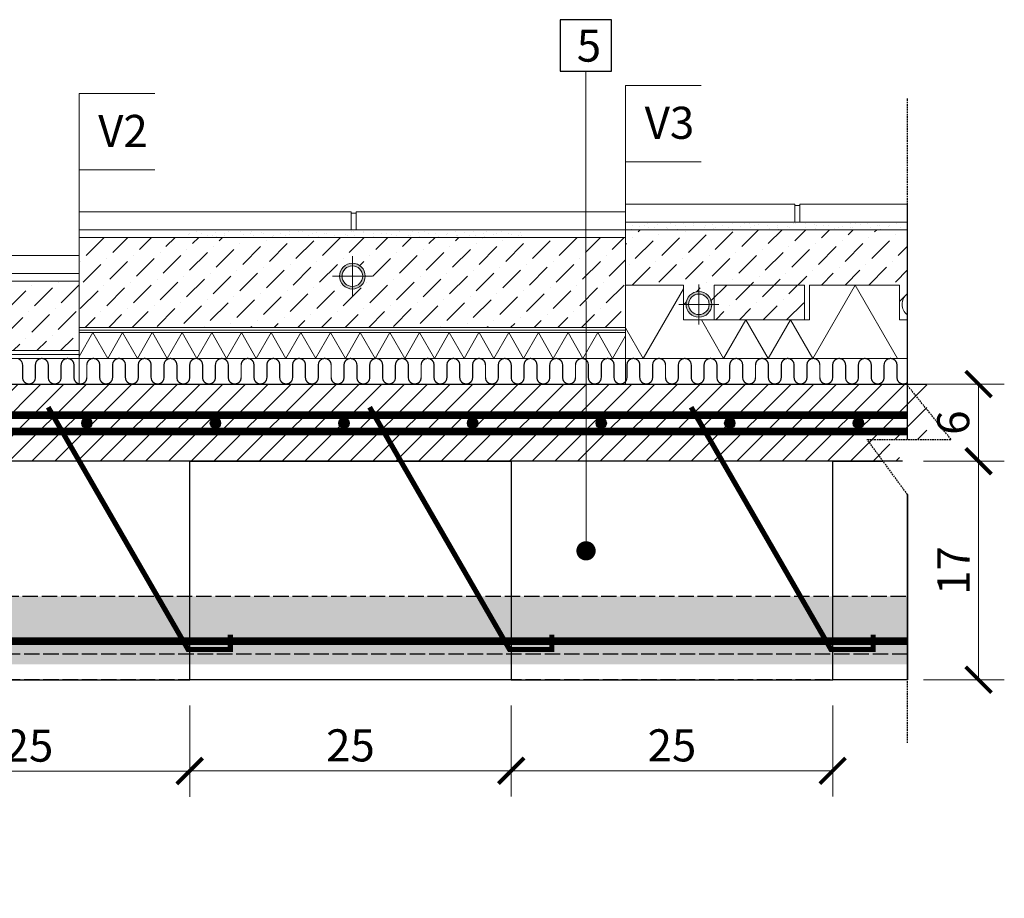
# Model space of a CAD drawing. Units: inches. Extents: x -37 to 26236, y -21899 to 2451.
# Drawn here: x 19656 to 20422, y -19969 to -19286 of the extents above; entities that cross this region are included whole.
import ezdxf
from ezdxf import colors
from ezdxf.entities.mleader import LeaderData, LeaderLine
from ezdxf.math import Vec2, Vec3

# ---------------------------------------------------------------- set-up
doc = ezdxf.new("R2010")
doc.units = ezdxf.units.IN
doc.header["$MEASUREMENT"] = 0
doc.linetypes.add('ACAD_ISO02W100', pattern=[15, 12, -3])
doc.linetypes.add('HIDDEN', pattern=[0.375, 0.25, -0.125])
for name, color, linetype in [('...kitöltés', 7, 'Continuous'), ('ARMATURI', 1, 'Continuous'), ('BETON', 8, 'Continuous'), ('CARAMIZI', 35, 'Continuous'), ('GRINZI PTH', 35, 'Continuous'), ('GRINZI PTH ARMATURA', 1, 'Continuous'), ('MORTAR', 8, 'Continuous')]:
    doc.layers.add(name, color=color, linetype=linetype)
for name, color, linetype, lineweight in [('COTE', 1, 'Continuous', 13), ('R_cote', 94, 'Continuous', 9), ('R_hasura', 253, 'Continuous', 9), ('R_multileader', 30, 'Continuous', 13), ('R_text', 7, 'Continuous', 15)]:
    doc.layers.add(name, color=color, linetype=linetype, lineweight=lineweight)
doc.styles.add('1_10', font='arial.ttf', dxfattribs={"height": 25})
doc.styles.add('ELKÉSZÜLT_STÍLUS_2', font='arial.ttf')
doc.styles.get("Standard").update_dxf_attribs({"font": 'arial.ttf'})
doc.dimstyles.new('1_10', dxfattribs={"dimtxt": 25, "dimasz": 20, "dimexe": 20, "dimexo": 20, "dimgap": 7, "dimtad": 1, "dimdec": 1, "dimlfac": 0.1, "dimzin": 12, "dimdsep": 46, "dimtxsty": 'Standard', "dimblk": 'ARCHTICK', "dimcen": 0.09, "dimclrd": 256, "dimclre": 256, "dimclrt": 7, "dimadec": 0, "dimazin": 3, "dimtfac": 1, "dimtdec": 1, "dimtofl": 0, "dimtmove": 0, "dimatfit": 0, "dimfxl": 1, "dimtolj": 1, "dimtzin": 0, "dimlwd": -1, "dimlwe": -1, "dimarcsym": 0})

# ---------------------------------------------------------------- blocks, each defined once
blk = doc.blocks.new('PTH60S1')
at = {"layer": 'CARAMIZI'}
blk.add_line((0, 0), (250, 0), dxfattribs=at)
blk.add_lwpolyline([(250, 0), (250, 170), (0, 170), (0, 0)], close=True, dxfattribs=at)
blk = doc.blocks.new('_ArchTick')
at = {"color": 0, "linetype": 'ByBlock', "const_width": 0.15}
blk.add_lwpolyline([(-0.5, -0.5), (0.5, 0.5)], dxfattribs=at)
blk = doc.blocks.new('*D10')
at = {"layer": 'COTE', "transparency": 16777216}
for p, q in [((19788.5, -19819.19), (19788.5, -19890)), ((20038.5, -19819.19), (20038.5, -19890)), ((19788.5, -19870), (20038.5, -19870))]:
    blk.add_line(p, q, dxfattribs=at)
at = {"layer": 'Defpoints', "color": 0, "transparency": 16777216}
for p in [(19788.5, -19799.19), (20038.5, -19799.19), (20038.5, -19870)]:
    blk.add_point(p, dxfattribs=at)
at = {"layer": 'COTE', "transparency": 16777216, "xscale": 20, "yscale": 20, "zscale": 20, "rotation": 180}
blk.add_blockref('_ArchTick', (19788.5, -19870), dxfattribs=at)
at = {"layer": 'COTE', "transparency": 16777216, "xscale": 20, "yscale": 20, "zscale": 20}
blk.add_blockref('_ArchTick', (20038.5, -19870), dxfattribs=at)
at = {"layer": 'COTE', "color": 7, "transparency": 16777216, "insert": (19913.5, -19850.23), "char_height": 25, "attachment_point": 5}
blk.add_mtext('\\A1;25', dxfattribs=at)
blk = doc.blocks.new('*D11')
at = {"layer": 'COTE', "transparency": 16777216}
for p, q in [((20038.5, -19819.19), (20038.5, -19890)), ((20288.5, -19819.19), (20288.5, -19890)), ((20038.5, -19870), (20288.5, -19870))]:
    blk.add_line(p, q, dxfattribs=at)
at = {"layer": 'Defpoints', "color": 0, "transparency": 16777216}
for p in [(20038.5, -19799.19), (20288.5, -19799.19), (20288.5, -19870)]:
    blk.add_point(p, dxfattribs=at)
at = {"layer": 'COTE', "transparency": 16777216, "xscale": 20, "yscale": 20, "zscale": 20, "rotation": 180}
blk.add_blockref('_ArchTick', (20038.5, -19870), dxfattribs=at)
at = {"layer": 'COTE', "transparency": 16777216, "xscale": 20, "yscale": 20, "zscale": 20}
blk.add_blockref('_ArchTick', (20288.5, -19870), dxfattribs=at)
at = {"layer": 'COTE', "color": 7, "transparency": 16777216, "insert": (20163.5, -19850.23), "char_height": 25, "attachment_point": 5}
blk.add_mtext('\\A1;25', dxfattribs=at)
blk = doc.blocks.new('*D12')
at = {"layer": 'COTE', "transparency": 16777216}
for p, q in [((19538.5, -19819.19), (19538.5, -19890.18)), ((19788.5, -19819.19), (19788.5, -19890.18)), ((19788.5, -19870.18), (19538.5, -19870.18))]:
    blk.add_line(p, q, dxfattribs=at)
at = {"layer": 'Defpoints', "color": 0, "transparency": 16777216}
for p in [(19538.5, -19799.19), (19788.5, -19799.19), (19538.5, -19870.18)]:
    blk.add_point(p, dxfattribs=at)
at = {"layer": 'COTE', "transparency": 16777216, "xscale": 20, "yscale": 20, "zscale": 20, "rotation": 180}
blk.add_blockref('_ArchTick', (19538.5, -19870.18), dxfattribs=at)
at = {"layer": 'COTE', "transparency": 16777216, "xscale": 20, "yscale": 20, "zscale": 20}
blk.add_blockref('_ArchTick', (19788.5, -19870.18), dxfattribs=at)
at = {"layer": 'COTE', "color": 7, "transparency": 16777216, "insert": (19663.5, -19850.41), "char_height": 25, "attachment_point": 5}
blk.add_mtext('\\A1;25', dxfattribs=at)
blk = doc.blocks.new('*D13')
at = {"layer": 'COTE', "transparency": 16777216}
for p, q in [((20359.21, -19629.19), (20421.97, -19629.19)), ((20401.97, -19629.19), (20401.97, -19799.19)), ((20359.21, -19799.19), (20421.97, -19799.19))]:
    blk.add_line(p, q, dxfattribs=at)
at = {"layer": 'Defpoints', "color": 0, "transparency": 16777216}
for p in [(20339.21, -19629.19), (20339.21, -19799.19), (20401.97, -19799.19)]:
    blk.add_point(p, dxfattribs=at)
at = {"layer": 'COTE', "transparency": 16777216, "xscale": 20, "yscale": 20, "zscale": 20}
for p, rotation in [((20401.97, -19629.19), 90), ((20401.97, -19799.19), 270)]:
    blk.add_blockref('_ArchTick', p, dxfattribs=dict(at, rotation=rotation))
at = {"layer": 'COTE', "color": 7, "transparency": 16777216, "insert": (20382.42, -19714.19), "char_height": 25, "attachment_point": 5, "rotation": 90}
blk.add_mtext('\\A1;17', dxfattribs=at)
blk = doc.blocks.new('*D14')
at = {"layer": 'COTE', "transparency": 16777216}
for p, q in [((20359.21, -19569.19), (20421.97, -19569.19)), ((20401.97, -19569.19), (20401.97, -19629.19)), ((20359.21, -19629.19), (20421.97, -19629.19))]:
    blk.add_line(p, q, dxfattribs=at)
at = {"layer": 'Defpoints', "color": 0, "transparency": 16777216}
for p in [(20339.21, -19569.19), (20339.21, -19629.19), (20401.97, -19629.19)]:
    blk.add_point(p, dxfattribs=at)
at = {"layer": 'COTE', "transparency": 16777216, "xscale": 20, "yscale": 20, "zscale": 20}
for p, rotation in [((20401.97, -19569.19), 90), ((20401.97, -19629.19), 270)]:
    blk.add_blockref('_ArchTick', p, dxfattribs=dict(at, rotation=rotation))
at = {"layer": 'COTE', "color": 7, "transparency": 16777216, "insert": (20382.21, -19599.19), "char_height": 25, "attachment_point": 5, "rotation": 90}
blk.add_mtext('\\A1;6', dxfattribs=at)
blk = doc.blocks.new('_Dot')
at = {"color": 0, "linetype": 'ByBlock', "lineweight": -2}
blk.add_line((-0.5, 0), (-1, 0), dxfattribs=at)
at = {"color": 0, "linetype": 'ByBlock', "const_width": 0.5}
blk.add_lwpolyline([(-0.25, 0, 1), (0.25, 0, 1)], format="xyb", close=True, dxfattribs=at)

msp = doc.modelspace()

# ---------------------------------------------------------------- hatches: boundary and pattern name
at = {"layer": 'BETON'}
h = msp.add_hatch(dxfattribs=at)
h.set_pattern_fill('ANSI31', color=256, scale=100, style=0)
h.set_pattern_definition([(45, (11959.039, -3877.726), (-8.838835, 8.838835), [])])
h.paths.add_polyline_path([(20361.64, -19569.19), (19038.5, -19569.19), (19038.5, -19969.19), (19288.37, -19969.19), (19288.63, -19799.19), (19178.5, -19799.19), (19178.5, -19734.19), (19288.5, -19734.19), (19288.5, -19969.19), (19288.5, -19629.19), (20342.69, -19629.19), (20330.26, -19612.21), (20361.64, -19612.21)])
h = msp.add_hatch(dxfattribs=at)
h.set_pattern_fill('ACAD_ISO04W100', color=256, style=0)
h.set_pattern_definition([(0, (20745.1787, -25627.5496), (0, 5), [24, -3, 0.5, -3])])
h.paths.add_polyline_path([(20346.64, -19787.19), (20346.64, -19734.19), (19163.5, -19734.19), (19163.5, -19787.19)])
at = {"layer": 'MORTAR'}
h = msp.add_hatch(color=1, dxfattribs=at)
h.dxf.hatch_style = 1
edge = h.paths.add_edge_path()
edge.add_arc((19708.5, -19599.56), 4, 0, 360)
h = msp.add_hatch(color=1, dxfattribs=at)
h.dxf.hatch_style = 1
edge = h.paths.add_edge_path()
edge.add_arc((19808.5, -19599.56), 4, 0, 360)
h = msp.add_hatch(color=1, dxfattribs=at)
h.dxf.hatch_style = 1
edge = h.paths.add_edge_path()
edge.add_arc((19908.5, -19599.56), 4, 0, 360)
h = msp.add_hatch(color=1, dxfattribs=at)
h.dxf.hatch_style = 1
edge = h.paths.add_edge_path()
edge.add_arc((20008.5, -19599.56), 4, 0, 360)
h = msp.add_hatch(color=1, dxfattribs=at)
h.dxf.hatch_style = 1
edge = h.paths.add_edge_path()
edge.add_arc((20108.5, -19599.56), 4, 0, 360)
h = msp.add_hatch(color=1, dxfattribs=at)
h.dxf.hatch_style = 1
edge = h.paths.add_edge_path()
edge.add_arc((20208.5, -19599.56), 4, 0, 360)
h = msp.add_hatch(color=1, dxfattribs=at)
h.dxf.hatch_style = 1
edge = h.paths.add_edge_path()
edge.add_arc((20308.5, -19599.56), 4, 0, 360)
at = {"layer": 'R_hasura'}
h = msp.add_hatch(dxfattribs=at)
h.set_pattern_fill('CC_VAKOLAT', color=256, style=0, pattern_type=2)
h.set_pattern_definition([(45, (-34920.5304, -62690.5633), (-4.7729708, 4.7729708), [0, -4.5, 0, -6.75]), (110, (-34905.5304, -62690.5633), (6.3429252, 2.30863597), [0, -3.3, 0, -5.7])])
h.paths.add_polyline_path([(20346.64, -19449.19), (20346.64, -19443.19), (20127.5, -19443.19), (20127.5, -19449.19)])
h = msp.add_hatch(dxfattribs=at)
h.set_pattern_fill('DOT_DASHED', color=256, style=0, pattern_type=2)
h.set_pattern_definition([(45, (-35000.53, -62705.563), (-18.384776, 18.384776), [19.499999, -6.5, 0, -6.5]), (45, (-34998.232, -62684.88), (-18.384776, 18.384776), [19.499999, -6.5, 0, -6.5])])
h.paths.add_polyline_path([(20127.5, -19455.19), (19702.5, -19455.19), (19702.5, -19525.19), (20127.5, -19525.19)])
edge = h.paths.add_edge_path(flags=16)
edge.add_arc((19915, -19485.23), 10, 90, 180, ccw=False)
edge.add_arc((19915, -19485.23), 10, 0, 90, ccw=False)
edge.add_arc((19915, -19485.23), 10, -180, 0, ccw=False)
h = msp.add_hatch(dxfattribs=at)
h.set_pattern_fill('CC_VAKOLAT', color=256, style=0, pattern_type=2)
h.set_pattern_definition([(45, (-35000.5304, -62690.5633), (-4.7729708, 4.7729708), [0, -4.5, 0, -6.75]), (110, (-34985.5304, -62690.5633), (6.3429252, 2.30863597), [0, -3.3, 0, -5.7])])
h.paths.add_polyline_path([(20047.5, -19449.19), (19782.5, -19449.19), (19782.5, -19455.19), (20047.5, -19455.19)], flags=0)
h = msp.add_hatch(dxfattribs=at)
h.set_pattern_fill('DOT_DASHED', color=256, style=0, pattern_type=2)
h.set_pattern_definition([(45, (-34920.53, -62705.563), (-18.384776, 18.384776), [19.499999, -6.5, 0, -6.5]), (45, (-34918.232, -62684.88), (-18.384776, 18.384776), [19.499999, -6.5, 0, -6.5])])
edge = h.paths.add_edge_path()
edge.add_line((20346.64, -19502.05), (20346.64, -19449.19))
edge.add_line((20346.64, -19449.19), (20127.5, -19449.19))
edge.add_line((20127.5, -19449.19), (20127.5, -19492.19))
edge.add_line((20127.5, -19492.19), (20172.46, -19492.19))
edge.add_line((20172.46, -19492.19), (20172.46, -19507.19))
edge.add_line((20172.46, -19507.19), (20174.46, -19507.19))
edge.add_arc((20184.46, -19507.19), 10, 90, 180, ccw=False)
edge.add_line((20184.46, -19497.19), (20196.46, -19507.19))
edge.add_line((20196.46, -19507.19), (20196.46, -19519.19))
edge.add_line((20196.46, -19519.19), (20270.41, -19519.19))
edge.add_line((20270.41, -19519.19), (20270.41, -19492.15))
edge.add_line((20270.41, -19492.15), (20340.66, -19492.15))
edge.add_line((20340.66, -19492.15), (20340.46, -19507.19))
edge.add_line((20340.46, -19507.19), (20346.64, -19502.05))
h = msp.add_hatch(color=256, dxfattribs=at)
h.paths.add_polyline_path([(19905, -19485.23, 1), (19925, -19485.23, 1)], flags=0)
h.paths.add_polyline_path([(19923, -19485.23, -1), (19907, -19485.23, -1)], flags=0)
h = msp.add_hatch(dxfattribs=at)
h.set_pattern_fill('DOT_DASHED', color=256, style=0, pattern_type=2)
h.set_pattern_definition([(45, (-35240.53, -62705.563), (-18.384776, 18.384776), [19.499999, -6.5, 0, -6.5]), (45, (-35238.232, -62684.88), (-18.384776, 18.384776), [19.499999, -6.5, 0, -6.5])])
h.paths.add_polyline_path([(19702.5, -19489.19), (19294.5, -19489.19), (19294.5, -19543.19), (19702.5, -19543.19)])
h = msp.add_hatch(color=256, dxfattribs=at)
h.paths.add_polyline_path([(20174.46, -19507.19, 1), (20194.46, -19507.19, 1)], flags=0)
h.paths.add_polyline_path([(20192.46, -19507.19, -1), (20176.46, -19507.19, -1)], flags=0)
h = msp.add_hatch(dxfattribs=at)
h.set_pattern_fill('SZ_LAS_H_SZIGETEL_S_2', color=256, style=0, pattern_type=2)
h.set_pattern_definition([(60, (19782.503, -19529.192), (-17.3205, 10), []), (120, (19782.503, -19529.192), (17.3205, 10), [])])
h.paths.add_polyline_path([(19702.5, -19529.19), (20127.5, -19529.19), (20127.5, -19549.19), (19702.5, -19549.19)])

# ---------------------------------------------------------------- linework, layer by layer
at = {"layer": '...kitöltés', "color": 7, "linetype": 'Continuous'}
msp.add_lwpolyline([(20346.64, -19567.99, 1, 1, 0), (20345.41, -19568.81, 1, 1, 0), (20343.5, -19569.19, 1, 1, 0), (20341.59, -19568.81, 1, 1, 0), (20339.97, -19567.73, 1, 1, 0), (20338.88, -19566.11, 1, 1, 0), (20338.5, -19564.19, 1, 1, 0), (20338.5, -19554.19, 1, 1, 0), (20338.12, -19552.28, 1, 1, 0), (20337.04, -19550.66, 1, 1, 0), (20335.41, -19549.57, 1, 1, 0), (20333.5, -19549.19, 1, 1, 0), (20331.59, -19549.57, 1, 1, 0), (20329.97, -19550.66, 1, 1, 0), (20328.88, -19552.28, 1, 1, 0), (20328.5, -19554.19, 1, 1, 0), (20328.5, -19564.19, 1, 1, 0), (20328.12, -19566.11, 1, 1, 0), (20327.04, -19567.73, 1, 1, 0), (20325.41, -19568.81, 1, 1, 0), (20323.5, -19569.19, 1, 1, 0), (20321.59, -19568.81, 1, 1, 0), (20319.97, -19567.73, 1, 1, 0), (20318.88, -19566.11, 1, 1, 0), (20318.5, -19564.19, 1, 1, 0), (20318.5, -19554.19, 1, 1, 0), (20318.12, -19552.28, 1, 1, 0), (20317.04, -19550.66, 1, 1, 0), (20315.41, -19549.57, 1, 1, 0), (20313.5, -19549.19, 1, 1, 0), (20311.59, -19549.57, 1, 1, 0), (20309.97, -19550.66, 1, 1, 0), (20308.88, -19552.28, 1, 1, 0), (20308.5, -19554.19, 1, 1, 0), (20308.5, -19564.19, 1, 1, 0), (20308.12, -19566.11, 1, 1, 0), (20307.04, -19567.73, 1, 1, 0), (20305.41, -19568.81, 1, 1, 0), (20303.5, -19569.19, 1, 1, 0), (20301.59, -19568.81, 1, 1, 0), (20299.97, -19567.73, 1, 1, 0), (20298.88, -19566.11, 1, 1, 0), (20298.5, -19564.19, 1, 1, 0), (20298.5, -19554.19, 1, 1, 0), (20298.12, -19552.28, 1, 1, 0), (20297.04, -19550.66, 1, 1, 0), (20295.41, -19549.57, 1, 1, 0), (20293.5, -19549.19, 1, 1, 0), (20291.59, -19549.57, 1, 1, 0), (20289.97, -19550.66, 1, 1, 0), (20288.88, -19552.28, 1, 1, 0), (20288.5, -19554.19, 1, 1, 0), (20288.5, -19564.19, 1, 1, 0), (20288.12, -19566.11, 1, 1, 0), (20287.04, -19567.73, 1, 1, 0), (20285.41, -19568.81, 1, 1, 0), (20283.5, -19569.19, 1, 1, 0), (20281.59, -19568.81, 1, 1, 0), (20279.97, -19567.73, 1, 1, 0), (20278.88, -19566.11, 1, 1, 0), (20278.5, -19564.19, 1, 1, 0), (20278.5, -19554.19, 1, 1, 0), (20278.12, -19552.28, 1, 1, 0), (20277.04, -19550.66, 1, 1, 0), (20275.41, -19549.57, 1, 1, 0), (20273.5, -19549.19, 1, 1, 0), (20271.59, -19549.57, 1, 1, 0), (20269.97, -19550.66, 1, 1, 0), (20268.88, -19552.28, 1, 1, 0), (20268.5, -19554.19, 1, 1, 0), (20268.5, -19564.19, 1, 1, 0), (20268.12, -19566.11, 1, 1, 0), (20267.04, -19567.73, 1, 1, 0), (20265.41, -19568.81, 1, 1, 0), (20263.5, -19569.19, 1, 1, 0), (20261.59, -19568.81, 1, 1, 0), (20259.97, -19567.73, 1, 1, 0), (20258.88, -19566.11, 1, 1, 0), (20258.5, -19564.19, 1, 1, 0), (20258.5, -19554.19, 1, 1, 0), (20258.12, -19552.28, 1, 1, 0), (20257.04, -19550.66, 1, 1, 0), (20255.41, -19549.57, 1, 1, 0), (20253.5, -19549.19, 1, 1, 0), (20251.59, -19549.57, 1, 1, 0), (20249.97, -19550.66, 1, 1, 0), (20248.88, -19552.28, 1, 1, 0), (20248.5, -19554.19, 1, 1, 0), (20248.5, -19564.19, 1, 1, 0), (20248.12, -19566.11, 1, 1, 0), (20247.04, -19567.73, 1, 1, 0), (20245.41, -19568.81, 1, 1, 0), (20243.5, -19569.19, 1, 1, 0), (20241.59, -19568.81, 1, 1, 0), (20239.97, -19567.73, 1, 1, 0), (20238.88, -19566.11, 1, 1, 0), (20238.5, -19564.19, 1, 1, 0), (20238.5, -19554.19, 1, 1, 0), (20238.12, -19552.28, 1, 1, 0), (20237.04, -19550.66, 1, 1, 0), (20235.41, -19549.57, 1, 1, 0), (20233.5, -19549.19, 1, 1, 0), (20231.59, -19549.57, 1, 1, 0), (20229.97, -19550.66, 1, 1, 0), (20228.88, -19552.28, 1, 1, 0), (20228.5, -19554.19, 1, 1, 0), (20228.5, -19564.19, 1, 1, 0), (20228.12, -19566.11, 1, 1, 0), (20227.04, -19567.73, 1, 1, 0), (20225.41, -19568.81, 1, 1, 0), (20223.5, -19569.19, 1, 1, 0), (20221.59, -19568.81, 1, 1, 0), (20219.97, -19567.73, 1, 1, 0), (20218.88, -19566.11, 1, 1, 0), (20218.5, -19564.19, 1, 1, 0), (20218.5, -19554.19, 1, 1, 0), (20218.12, -19552.28, 1, 1, 0), (20217.04, -19550.66, 1, 1, 0), (20215.41, -19549.57, 1, 1, 0), (20213.5, -19549.19, 1, 1, 0), (20211.59, -19549.57, 1, 1, 0), (20209.97, -19550.66, 1, 1, 0), (20208.88, -19552.28, 1, 1, 0), (20208.5, -19554.19, 1, 1, 0), (20208.5, -19564.19, 1, 1, 0), (20208.12, -19566.11, 1, 1, 0), (20207.04, -19567.73, 1, 1, 0), (20205.41, -19568.81, 1, 1, 0), (20203.5, -19569.19, 1, 1, 0), (20201.59, -19568.81, 1, 1, 0), (20199.97, -19567.73, 1, 1, 0), (20198.88, -19566.11, 1, 1, 0), (20198.5, -19564.19, 1, 1, 0), (20198.5, -19554.19, 1, 1, 0), (20198.12, -19552.28, 1, 1, 0), (20197.04, -19550.66, 1, 1, 0), (20195.41, -19549.57, 1, 1, 0), (20193.5, -19549.19, 1, 1, 0), (20191.59, -19549.57, 1, 1, 0), (20189.97, -19550.66, 1, 1, 0), (20188.88, -19552.28, 1, 1, 0), (20188.5, -19554.19, 1, 1, 0), (20188.5, -19564.19, 1, 1, 0), (20188.12, -19566.11, 1, 1, 0), (20187.04, -19567.73, 1, 1, 0), (20185.41, -19568.81, 1, 1, 0), (20183.5, -19569.19, 1, 1, 0), (20181.59, -19568.81, 1, 1, 0), (20179.97, -19567.73, 1, 1, 0), (20178.88, -19566.11, 1, 1, 0), (20178.5, -19564.19, 1, 1, 0), (20178.5, -19554.19, 1, 1, 0), (20178.12, -19552.28, 1, 1, 0), (20177.04, -19550.66, 1, 1, 0), (20175.41, -19549.57, 1, 1, 0), (20173.5, -19549.19, 1, 1, 0), (20171.59, -19549.57, 1, 1, 0), (20169.97, -19550.66, 1, 1, 0), (20168.88, -19552.28, 1, 1, 0), (20168.5, -19554.19, 1, 1, 0), (20168.5, -19564.19, 1, 1, 0), (20168.12, -19566.11, 1, 1, 0), (20167.04, -19567.73, 1, 1, 0), (20165.41, -19568.81, 1, 1, 0), (20163.5, -19569.19, 1, 1, 0), (20161.59, -19568.81, 1, 1, 0), (20159.97, -19567.73, 1, 1, 0), (20158.88, -19566.11, 1, 1, 0), (20158.5, -19564.19, 1, 1, 0), (20158.5, -19554.19, 1, 1, 0), (20158.12, -19552.28, 1, 1, 0), (20157.04, -19550.66, 1, 1, 0), (20155.41, -19549.57, 1, 1, 0), (20153.5, -19549.19, 1, 1, 0), (20151.59, -19549.57, 1, 1, 0), (20149.97, -19550.66, 1, 1, 0), (20148.88, -19552.28, 1, 1, 0), (20148.5, -19554.19, 1, 1, 0), (20148.5, -19564.19, 1, 1, 0), (20148.12, -19566.11, 1, 1, 0), (20147.04, -19567.73, 1, 1, 0), (20145.41, -19568.81, 1, 1, 0), (20143.5, -19569.19, 1, 1, 0), (20141.59, -19568.81, 1, 1, 0), (20139.97, -19567.73, 1, 1, 0), (20138.88, -19566.11, 1, 1, 0), (20138.5, -19564.19, 1, 1, 0), (20138.5, -19554.19, 1, 1, 0), (20138.12, -19552.28, 1, 1, 0), (20137.04, -19550.66, 1, 1, 0), (20135.41, -19549.57, 1, 1, 0), (20133.5, -19549.19, 1, 1, 0), (20131.59, -19549.57, 1, 1, 0), (20129.97, -19550.66, 1, 1, 0), (20128.88, -19552.28, 1, 1, 0), (20128.5, -19554.19, 1, 1, 0), (20128.5, -19564.19, 1, 1, 0), (20128.12, -19566.11, 1, 1, 0), (20127.04, -19567.73, 1, 1, 0), (20125.41, -19568.81, 1, 1, 0), (20123.5, -19569.19, 1, 1, 0), (20121.59, -19568.81, 1, 1, 0), (20119.97, -19567.73, 1, 1, 0), (20118.88, -19566.11, 1, 1, 0), (20118.5, -19564.19, 1, 1, 0), (20118.5, -19554.19, 1, 1, 0), (20118.12, -19552.28, 1, 1, 0), (20117.04, -19550.66, 1, 1, 0), (20115.41, -19549.57, 1, 1, 0), (20113.5, -19549.19, 1, 1, 0), (20111.59, -19549.57, 1, 1, 0), (20109.97, -19550.66, 1, 1, 0), (20108.88, -19552.28, 1, 1, 0), (20108.5, -19554.19, 1, 1, 0), (20108.5, -19564.19, 1, 1, 0), (20108.12, -19566.11, 1, 1, 0), (20107.04, -19567.73, 1, 1, 0), (20105.41, -19568.81, 1, 1, 0), (20103.5, -19569.19, 1, 1, 0), (20101.59, -19568.81, 1, 1, 0), (20099.97, -19567.73, 1, 1, 0), (20098.88, -19566.11, 1, 1, 0), (20098.5, -19564.19, 1, 1, 0), (20098.5, -19554.19, 1, 1, 0), (20098.12, -19552.28, 1, 1, 0), (20097.04, -19550.66, 1, 1, 0), (20095.41, -19549.57, 1, 1, 0), (20093.5, -19549.19, 1, 1, 0), (20091.59, -19549.57, 1, 1, 0), (20089.97, -19550.66, 1, 1, 0), (20088.88, -19552.28, 1, 1, 0), (20088.5, -19554.19, 1, 1, 0), (20088.5, -19564.19, 1, 1, 0), (20088.12, -19566.11, 1, 1, 0), (20087.04, -19567.73, 1, 1, 0), (20085.41, -19568.81, 1, 1, 0), (20083.5, -19569.19, 1, 1, 0), (20081.59, -19568.81, 1, 1, 0), (20079.97, -19567.73, 1, 1, 0), (20078.88, -19566.11, 1, 1, 0), (20078.5, -19564.19, 1, 1, 0), (20078.5, -19554.19, 1, 1, 0), (20078.12, -19552.28, 1, 1, 0), (20077.04, -19550.66, 1, 1, 0), (20075.41, -19549.57, 1, 1, 0), (20073.5, -19549.19, 1, 1, 0), (20072.5, -19549.39, 1, 1, 0), (20071.59, -19549.57, 1, 1, 0), (20069.97, -19550.66, 1, 1, 0), (20068.88, -19552.28, 1, 1, 0), (20068.5, -19554.19, 1, 1, 0), (20068.5, -19564.19, 1, 1, 0), (20068.12, -19566.11, 1, 1, 0), (20067.04, -19567.73, 1, 1, 0), (20065.41, -19568.81, 1, 1, 0), (20063.5, -19569.19, 1, 1, 0), (20061.59, -19568.81, 1, 1, 0), (20059.97, -19567.73, 1, 1, 0), (20058.88, -19566.11, 1, 1, 0), (20058.5, -19564.19, 1, 1, 0), (20058.5, -19554.19, 1, 1, 0), (20058.12, -19552.28, 1, 1, 0), (20057.04, -19550.66, 1, 1, 0), (20055.41, -19549.57, 1, 1, 0), (20053.5, -19549.19, 1, 1, 0), (20051.59, -19549.57, 1, 1, 0), (20049.97, -19550.66, 1, 1, 0), (20048.88, -19552.28, 1, 1, 0), (20048.5, -19554.19, 1, 1, 0), (20048.5, -19564.19, 1, 1, 0), (20048.12, -19566.11, 1, 1, 0), (20047.04, -19567.73, 1, 1, 0), (20045.41, -19568.81, 1, 1, 0), (20043.5, -19569.19, 1, 1, 0), (20041.59, -19568.81, 1, 1, 0), (20039.97, -19567.73, 1, 1, 0), (20038.88, -19566.11, 1, 1, 0), (20038.5, -19564.19, 1, 1, 0), (20038.5, -19554.19, 1, 1, 0), (20038.12, -19552.28, 1, 1, 0), (20037.04, -19550.66, 1, 1, 0), (20035.41, -19549.57, 1, 1, 0), (20033.5, -19549.19, 1, 1, 0), (20031.59, -19549.57, 1, 1, 0), (20029.97, -19550.66, 1, 1, 0), (20028.88, -19552.28, 1, 1, 0), (20028.5, -19554.19, 1, 1, 0), (20028.5, -19564.19, 1, 1, 0), (20028.12, -19566.11, 1, 1, 0), (20027.04, -19567.73, 1, 1, 0), (20025.41, -19568.81, 1, 1, 0), (20023.5, -19569.19, 1, 1, 0), (20021.59, -19568.81, 1, 1, 0), (20019.97, -19567.73, 1, 1, 0), (20018.88, -19566.11, 1, 1, 0), (20018.5, -19564.19, 1, 1, 0), (20018.5, -19554.19, 1, 1, 0), (20018.12, -19552.28, 1, 1, 0), (20017.04, -19550.66, 1, 1, 0), (20015.41, -19549.57, 1, 1, 0), (20013.5, -19549.19, 1, 1, 0), (20011.59, -19549.57, 1, 1, 0), (20009.97, -19550.66, 1, 1, 0), (20008.88, -19552.28, 1, 1, 0), (20008.5, -19554.19, 1, 1, 0), (20008.5, -19564.19, 1, 1, 0), (20008.12, -19566.11, 1, 1, 0), (20007.04, -19567.73, 1, 1, 0), (20005.41, -19568.81, 1, 1, 0), (20003.5, -19569.19, 1, 1, 0), (20001.59, -19568.81, 1, 1, 0), (19999.97, -19567.73, 1, 1, 0), (19998.88, -19566.11, 1, 1, 0), (19998.5, -19564.19, 1, 1, 0), (19998.5, -19554.19, 1, 1, 0), (19998.12, -19552.28, 1, 1, 0), (19997.04, -19550.66, 1, 1, 0), (19995.41, -19549.57, 1, 1, 0), (19993.5, -19549.19, 1, 1, 0), (19991.59, -19549.57, 1, 1, 0), (19989.97, -19550.66, 1, 1, 0), (19988.88, -19552.28, 1, 1, 0), (19988.5, -19554.19, 1, 1, 0), (19988.5, -19564.19, 1, 1, 0), (19988.12, -19566.11, 1, 1, 0), (19987.04, -19567.73, 1, 1, 0), (19985.41, -19568.81, 1, 1, 0), (19983.5, -19569.19, 1, 1, 0), (19981.59, -19568.81, 1, 1, 0), (19979.97, -19567.73, 1, 1, 0), (19978.88, -19566.11, 1, 1, 0), (19978.5, -19564.19, 1, 1, 0), (19978.5, -19554.19, 1, 1, 0), (19978.12, -19552.28, 1, 1, 0), (19977.04, -19550.66, 1, 1, 0), (19975.41, -19549.57, 1, 1, 0), (19973.5, -19549.19, 1, 1, 0), (19971.59, -19549.57, 1, 1, 0), (19969.97, -19550.66, 1, 1, 0), (19968.88, -19552.28, 1, 1, 0), (19968.5, -19554.19, 1, 1, 0), (19968.5, -19564.19, 1, 1, 0), (19968.12, -19566.11, 1, 1, 0), (19967.04, -19567.73, 1, 1, 0), (19965.41, -19568.81, 1, 1, 0), (19963.5, -19569.19, 1, 1, 0), (19961.59, -19568.81, 1, 1, 0), (19959.97, -19567.73, 1, 1, 0), (19958.88, -19566.11, 1, 1, 0), (19958.5, -19564.19, 1, 1, 0), (19958.5, -19554.19, 1, 1, 0), (19958.12, -19552.28, 1, 1, 0), (19957.04, -19550.66, 1, 1, 0), (19955.41, -19549.57, 1, 1, 0), (19953.5, -19549.19, 1, 1, 0), (19951.59, -19549.57, 1, 1, 0), (19949.97, -19550.66, 1, 1, 0), (19948.88, -19552.28, 1, 1, 0), (19948.5, -19554.19, 1, 1, 0), (19948.5, -19564.19, 1, 1, 0), (19948.12, -19566.11, 1, 1, 0), (19947.04, -19567.73, 1, 1, 0), (19945.41, -19568.81, 1, 1, 0), (19943.5, -19569.19, 1, 1, 0), (19941.59, -19568.81, 1, 1, 0), (19939.97, -19567.73, 1, 1, 0), (19938.88, -19566.11, 1, 1, 0), (19938.5, -19564.19, 1, 1, 0), (19938.5, -19554.19, 1, 1, 0), (19938.12, -19552.28, 1, 1, 0), (19937.04, -19550.66, 1, 1, 0), (19935.41, -19549.57, 1, 1, 0), (19933.5, -19549.19, 1, 1, 0), (19931.59, -19549.57, 1, 1, 0), (19929.97, -19550.66, 1, 1, 0), (19928.88, -19552.28, 1, 1, 0), (19928.5, -19554.19, 1, 1, 0), (19928.5, -19564.19, 1, 1, 0), (19928.12, -19566.11, 1, 1, 0), (19927.04, -19567.73, 1, 1, 0), (19925.41, -19568.81, 1, 1, 0), (19923.5, -19569.19, 1, 1, 0), (19921.59, -19568.81, 1, 1, 0), (19919.97, -19567.73, 1, 1, 0), (19918.88, -19566.11, 1, 1, 0), (19918.5, -19564.19, 1, 1, 0), (19918.5, -19554.19, 1, 1, 0), (19918.12, -19552.28, 1, 1, 0), (19917.04, -19550.66, 1, 1, 0), (19915.41, -19549.57, 1, 1, 0), (19913.5, -19549.19, 1, 1, 0), (19911.59, -19549.57, 1, 1, 0), (19909.97, -19550.66, 1, 1, 0), (19908.88, -19552.28, 1, 1, 0), (19908.5, -19554.19, 1, 1, 0), (19908.5, -19564.19, 1, 1, 0), (19908.12, -19566.11, 1, 1, 0), (19907.04, -19567.73, 1, 1, 0), (19905.41, -19568.81, 1, 1, 0), (19903.5, -19569.19, 1, 1, 0), (19901.59, -19568.81, 1, 1, 0), (19899.97, -19567.73, 1, 1, 0), (19898.88, -19566.11, 1, 1, 0), (19898.5, -19564.19, 1, 1, 0), (19898.5, -19554.19, 1, 1, 0), (19898.12, -19552.28, 1, 1, 0), (19897.04, -19550.66, 1, 1, 0), (19895.41, -19549.57, 1, 1, 0), (19893.5, -19549.19, 1, 1, 0), (19891.59, -19549.57, 1, 1, 0), (19889.97, -19550.66, 1, 1, 0), (19888.88, -19552.28, 1, 1, 0), (19888.5, -19554.19, 1, 1, 0), (19888.5, -19564.19, 1, 1, 0), (19888.12, -19566.11, 1, 1, 0), (19887.04, -19567.73, 1, 1, 0), (19885.41, -19568.81, 1, 1, 0), (19883.5, -19569.19, 1, 1, 0), (19881.59, -19568.81, 1, 1, 0), (19879.97, -19567.73, 1, 1, 0), (19878.88, -19566.11, 1, 1, 0), (19878.5, -19564.19, 1, 1, 0), (19878.5, -19554.19, 1, 1, 0), (19878.12, -19552.28, 1, 1, 0), (19877.04, -19550.66, 1, 1, 0), (19875.41, -19549.57, 1, 1, 0), (19873.5, -19549.19, 1, 1, 0), (19871.59, -19549.57, 1, 1, 0), (19869.97, -19550.66, 1, 1, 0), (19868.88, -19552.28, 1, 1, 0), (19868.5, -19554.19, 1, 1, 0), (19868.5, -19564.19, 1, 1, 0), (19868.12, -19566.11, 1, 1, 0), (19867.04, -19567.73, 1, 1, 0), (19865.41, -19568.81, 1, 1, 0), (19863.5, -19569.19, 1, 1, 0), (19861.59, -19568.81, 1, 1, 0), (19859.97, -19567.73, 1, 1, 0), (19858.88, -19566.11, 1, 1, 0), (19858.5, -19564.19, 1, 1, 0), (19858.5, -19554.19, 1, 1, 0), (19858.12, -19552.28, 1, 1, 0), (19857.04, -19550.66, 1, 1, 0), (19855.41, -19549.57, 1, 1, 0), (19853.5, -19549.19, 1, 1, 0), (19851.59, -19549.57, 1, 1, 0), (19849.97, -19550.66, 1, 1, 0), (19848.88, -19552.28, 1, 1, 0), (19848.5, -19554.19, 1, 1, 0), (19848.5, -19564.19, 1, 1, 0), (19848.12, -19566.11, 1, 1, 0), (19847.04, -19567.73, 1, 1, 0), (19845.41, -19568.81, 1, 1, 0), (19843.5, -19569.19, 1, 1, 0), (19841.59, -19568.81, 1, 1, 0), (19839.97, -19567.73, 1, 1, 0), (19838.88, -19566.11, 1, 1, 0), (19838.5, -19564.19, 1, 1, 0), (19838.5, -19554.19, 1, 1, 0), (19838.12, -19552.28, 1, 1, 0), (19837.04, -19550.66, 1, 1, 0), (19835.41, -19549.57, 1, 1, 0), (19833.5, -19549.19, 1, 1, 0), (19831.59, -19549.57, 1, 1, 0), (19829.97, -19550.66, 1, 1, 0), (19828.88, -19552.28, 1, 1, 0), (19828.5, -19554.19, 1, 1, 0), (19828.5, -19564.19, 1, 1, 0), (19828.12, -19566.11, 1, 1, 0), (19827.04, -19567.73, 1, 1, 0), (19825.41, -19568.81, 1, 1, 0), (19823.5, -19569.19, 1, 1, 0), (19821.59, -19568.81, 1, 1, 0), (19819.97, -19567.73, 1, 1, 0), (19818.88, -19566.11, 1, 1, 0), (19818.5, -19564.19, 1, 1, 0), (19818.5, -19554.19, 1, 1, 0), (19818.12, -19552.28, 1, 1, 0), (19817.04, -19550.66, 1, 1, 0), (19815.41, -19549.57, 1, 1, 0), (19813.5, -19549.19, 1, 1, 0), (19811.59, -19549.57, 1, 1, 0), (19809.97, -19550.66, 1, 1, 0), (19808.88, -19552.28, 1, 1, 0), (19808.5, -19554.19, 1, 1, 0), (19808.5, -19564.19, 1, 1, 0), (19808.12, -19566.11, 1, 1, 0), (19807.04, -19567.73, 1, 1, 0), (19805.41, -19568.81, 1, 1, 0), (19803.5, -19569.19, 1, 1, 0), (19801.59, -19568.81, 1, 1, 0), (19799.97, -19567.73, 1, 1, 0), (19798.88, -19566.11, 1, 1, 0), (19798.5, -19564.19, 1, 1, 0), (19798.5, -19554.19, 1, 1, 0), (19798.12, -19552.28, 1, 1, 0), (19797.04, -19550.66, 1, 1, 0), (19795.41, -19549.57, 1, 1, 0), (19793.5, -19549.19, 1, 1, 0), (19791.59, -19549.57, 1, 1, 0), (19789.97, -19550.66, 1, 1, 0), (19788.88, -19552.28, 1, 1, 0), (19788.5, -19554.19, 1, 1, 0), (19788.5, -19564.19, 1, 1, 0), (19788.12, -19566.11, 1, 1, 0), (19787.04, -19567.73, 1, 1, 0), (19785.41, -19568.81, 1, 1, 0), (19783.5, -19569.19, 1, 1, 0), (19781.59, -19568.81, 1, 1, 0), (19779.97, -19567.73, 1, 1, 0), (19778.88, -19566.11, 1, 1, 0), (19778.5, -19564.19, 1, 1, 0), (19778.5, -19554.19, 1, 1, 0), (19778.12, -19552.28, 1, 1, 0), (19777.04, -19550.66, 1, 1, 0), (19775.41, -19549.57, 1, 1, 0), (19773.5, -19549.19, 1, 1, 0), (19771.59, -19549.57, 1, 1, 0), (19769.97, -19550.66, 1, 1, 0), (19768.88, -19552.28, 1, 1, 0), (19768.5, -19554.19, 1, 1, 0), (19768.5, -19564.19, 1, 1, 0), (19768.12, -19566.11, 1, 1, 0), (19767.04, -19567.73, 1, 1, 0), (19765.41, -19568.81, 1, 1, 0), (19763.5, -19569.19, 1, 1, 0), (19761.59, -19568.81, 1, 1, 0), (19759.97, -19567.73, 1, 1, 0), (19758.88, -19566.11, 1, 1, 0), (19758.5, -19564.19, 1, 1, 0), (19758.5, -19554.19, 1, 1, 0), (19758.12, -19552.28, 1, 1, 0), (19757.04, -19550.66, 1, 1, 0), (19755.41, -19549.57, 1, 1, 0), (19753.5, -19549.19, 1, 1, 0), (19751.59, -19549.57, 1, 1, 0), (19749.97, -19550.66, 1, 1, 0), (19748.88, -19552.28, 1, 1, 0), (19748.5, -19554.19, 1, 1, 0), (19748.5, -19564.19, 1, 1, 0), (19748.12, -19566.11, 1, 1, 0), (19747.04, -19567.73, 1, 1, 0), (19745.41, -19568.81, 1, 1, 0), (19743.5, -19569.19, 1, 1, 0), (19741.59, -19568.81, 1, 1, 0), (19739.97, -19567.73, 1, 1, 0), (19738.88, -19566.11, 1, 1, 0), (19738.5, -19564.19, 1, 1, 0), (19738.5, -19554.19, 1, 1, 0), (19738.12, -19552.28, 1, 1, 0), (19737.04, -19550.66, 1, 1, 0), (19735.41, -19549.57, 1, 1, 0), (19733.5, -19549.19, 1, 1, 0), (19731.59, -19549.57, 1, 1, 0), (19729.97, -19550.66, 1, 1, 0), (19728.88, -19552.28, 1, 1, 0), (19728.5, -19554.19, 1, 1, 0), (19728.5, -19564.19, 1, 1, 0), (19728.12, -19566.11, 1, 1, 0), (19727.04, -19567.73, 1, 1, 0), (19725.41, -19568.81, 1, 1, 0), (19723.5, -19569.19, 1, 1, 0), (19721.59, -19568.81, 1, 1, 0), (19719.97, -19567.73, 1, 1, 0), (19718.88, -19566.11, 1, 1, 0), (19718.5, -19564.19, 1, 1, 0), (19718.5, -19554.19, 1, 1, 0), (19718.12, -19552.28, 1, 1, 0), (19717.04, -19550.66, 1, 1, 0), (19715.41, -19549.57, 1, 1, 0), (19713.5, -19549.19, 1, 1, 0), (19711.59, -19549.57, 1, 1, 0), (19709.97, -19550.66, 1, 1, 0), (19708.88, -19552.28, 1, 1, 0), (19708.5, -19554.19, 1, 1, 0), (19708.5, -19564.19, 1, 1, 0), (19708.12, -19566.11, 1, 1, 0), (19707.04, -19567.73, 1, 1, 0), (19705.41, -19568.81, 1, 1, 0), (19703.5, -19569.19, 1, 1, 0), (19701.59, -19568.81, 1, 1, 0), (19699.97, -19567.73, 1, 1, 0), (19698.88, -19566.11, 1, 1, 0), (19698.5, -19564.19, 1, 1, 0), (19698.5, -19554.19, 1, 1, 0), (19698.12, -19552.28, 1, 1, 0), (19697.04, -19550.66, 1, 1, 0), (19695.41, -19549.57, 1, 1, 0), (19693.5, -19549.19, 1, 1, 0), (19691.59, -19549.57, 1, 1, 0), (19689.97, -19550.66, 1, 1, 0), (19688.88, -19552.28, 1, 1, 0), (19688.5, -19554.19, 1, 1, 0), (19688.5, -19564.19, 1, 1, 0), (19688.12, -19566.11, 1, 1, 0), (19687.04, -19567.73, 1, 1, 0), (19685.41, -19568.81, 1, 1, 0), (19683.5, -19569.19, 1, 1, 0), (19681.59, -19568.81, 1, 1, 0), (19679.97, -19567.73, 1, 1, 0), (19678.88, -19566.11, 1, 1, 0), (19678.5, -19564.19, 1, 1, 0), (19678.5, -19554.19, 1, 1, 0), (19678.12, -19552.28, 1, 1, 0), (19677.04, -19550.66, 1, 1, 0), (19675.41, -19549.57, 1, 1, 0), (19673.5, -19549.19, 1, 1, 0), (19671.59, -19549.57, 1, 1, 0), (19669.97, -19550.66, 1, 1, 0), (19668.88, -19552.28, 1, 1, 0), (19668.5, -19554.19, 1, 1, 0), (19668.5, -19564.19, 1, 1, 0), (19668.12, -19566.11, 1, 1, 0), (19667.04, -19567.73, 1, 1, 0), (19665.41, -19568.81, 1, 1, 0), (19663.5, -19569.19, 1, 1, 0), (19661.59, -19568.81, 1, 1, 0), (19659.97, -19567.73, 1, 1, 0), (19658.88, -19566.11, 1, 1, 0), (19658.5, -19564.19, 1, 1, 0), (19658.5, -19554.19, 1, 1, 0), (19658.12, -19552.28, 1, 1, 0), (19657.04, -19550.66, 1, 1, 0), (19655.41, -19549.57, 1, 1, 0)], format="xyseb", dxfattribs=at)
msp.add_lwpolyline([(20076.6, -19325.74), (20116.6, -19325.74), (20116.6, -19285.74), (20076.6, -19285.74)], close=True)
at = {"linetype": 'HIDDEN', "ltscale": 5}
msp.add_lwpolyline([(20346.64, -19848.37), (20346.64, -19655.08), (20315.26, -19612.21), (20380.55, -19612.21), (20346.64, -19570.17), (20346.64, -19346.68)], dxfattribs=at)
at = {"layer": 'ARMATURI', "const_width": 6}
for points in [[(20346.64, -19593.27), (19072.39, -19593.27, 0.414214), (19061.39, -19604.27), (19061.39, -19778.27)], [(20346.64, -19605.97), (19072.39, -19605.97, 0.414214), (19061.39, -19616.97), (19061.39, -19790.97)]]:
    msp.add_lwpolyline(points, format="xyb", dxfattribs=at)
at = {"layer": 'ARMATURI'}
for centre in [(19708.5, -19599.56), (19808.5, -19599.56), (19908.5, -19599.56), (20008.5, -19599.56), (20108.5, -19599.56), (20208.5, -19599.56), (20308.5, -19599.56)]:
    msp.add_circle(centre, 4, dxfattribs=at)
at = {"layer": 'BETON'}
msp.add_lwpolyline([(20342.69, -19629.19), (19553.5, -19629.19), (19288.5, -19629.19), (19288.5, -19734.19), (19163.5, -19734.19), (19163.5, -19799.19), (19288.5, -19799.19), (19288.5, -19969.19), (19038.5, -19969.19), (19038.5, -19569.19), (20361.64, -19569.19)], dxfattribs=at)
at = {"layer": 'CARAMIZI'}
for p, q in [((20346.64, -19612.21), (20346.64, -19429.19)), ((20346.64, -19799.19), (20346.64, -19655.08)), ((20346.64, -19799.19), (20288.5, -19799.19))]:
    msp.add_line(p, q, dxfattribs=at)
msp.add_lwpolyline([(20346.64, -19655.08), (20346.64, -19799.19), (20288.5, -19799.19), (20288.5, -19629.19), (20327.69, -19629.19)], dxfattribs=at)
at = {"layer": 'GRINZI PTH', "linetype": 'ACAD_ISO02W100'}
msp.add_line((20346.64, -19779.2), (19163.5, -19779.2), dxfattribs=at)
msp.add_lwpolyline([(20346.64, -19799.19), (19163.5, -19799.19), (19163.5, -19734.19), (20346.64, -19734.19)], dxfattribs=at)
at = {"layer": 'GRINZI PTH ARMATURA', "const_width": 4}
for points in [[(19678.42, -19587.19), (19787.25, -19775.7), (19820.06, -19775.7), (19820.06, -19764.2)], [(19928.42, -19587.19), (20037.25, -19775.7), (20070.06, -19775.7), (20070.06, -19764.2)], [(20178.42, -19587.19), (20287.25, -19775.7), (20320.06, -19775.7), (20320.06, -19764.2)]]:
    msp.add_lwpolyline(points, dxfattribs=at)
at = {"layer": 'GRINZI PTH ARMATURA', "linetype": 'ACAD_ISO02W100', "const_width": 6}
msp.add_lwpolyline([(20346.64, -19769.2), (19163.5, -19769.2)], dxfattribs=at)
at = {"layer": 'R_cote'}
for points in [[(20127.5, -19336.91), (20127.5, -19569.19)], [(20186.29, -19336.91), (20127.5, -19336.91)], [(19702.5, -19343.26), (19702.5, -19569.19)], [(19761.29, -19343.26), (19702.5, -19343.26)], [(19702.5, -19402.55), (19761.29, -19402.55)], [(20127.5, -19396.19), (20186.29, -19396.19)]]:
    msp.add_lwpolyline(points, dxfattribs=at)
at = {"layer": 'R_hasura'}
for points in [[(20127.5, -19429.19), (20259, -19429.19)], [(20259, -19443.19), (20259, -19429.19)], [(20259, -19430.19), (20263, -19430.19)], [(20263, -19443.19), (20263, -19429.19)], [(20263, -19429.19), (20346.64, -19429.19)], [(19702.5, -19435.19), (19914, -19435.19)], [(19914, -19449.19), (19914, -19435.19)], [(19914, -19436.19), (19918, -19436.19)], [(19918, -19449.19), (19918, -19435.19)], [(19918, -19435.19), (20127.5, -19435.19)], [(20127.5, -19443.19), (20346.64, -19443.19)], [(19702.5, -19449.19), (20127.5, -19449.19)], [(19702.5, -19455.19), (20127.5, -19455.19)], [(20127.5, -19449.19), (20346.64, -19449.19)], [(19492.5, -19469.19), (19702.5, -19469.19)], [(19915, -19500.8), (19915, -19469.65)], [(19288.5, -19483.19), (19702.5, -19483.19)], [(19899.43, -19485.23), (19930.58, -19485.23)], [(19293.5, -19489.19), (19702.5, -19489.19)], [(20127.5, -19492.19), (20172.46, -19492.19)], [(20172.46, -19519.19), (20172.46, -19492.19)], [(20184.46, -19522.77), (20184.46, -19491.62)], [(20196.46, -19519.19), (20196.46, -19492.19)], [(20196.46, -19492.19), (20266.52, -19492.19)], [(20266.52, -19519.19), (20266.52, -19492.19)], [(20270.41, -19492.19), (20340.46, -19492.19)], [(20270.41, -19519.19), (20270.41, -19492.19)], [(20272.99, -19549.19), (20305.93, -19492.15)], [(20338.86, -19549.19), (20305.93, -19492.15)], [(20340.46, -19519.19), (20340.46, -19492.19)], [(20141.22, -19549.19), (20172.46, -19495.07)], [(20168.89, -19507.19), (20200.04, -19507.19)], [(20172.46, -19519.19), (20270.41, -19519.19)], [(20203.71, -19549.19), (20186.39, -19519.19)], [(20203.71, -19549.19), (20221.03, -19519.19)], [(20238.35, -19549.19), (20221.03, -19519.19)], [(20238.35, -19549.19), (20255.67, -19519.19)], [(20272.99, -19549.19), (20255.67, -19519.19)], [(20340.46, -19519.19), (20346.64, -19519.19)], [(20340.46, -19519.19), (20346.64, -19519.19)], [(19702.5, -19525.19), (20127.5, -19525.19)], [(19702.5, -19527.19), (20127.5, -19527.19)], [(19702.5, -19529.19), (20127.5, -19529.19)], [(20141.22, -19549.19), (20127.5, -19525.44)], [(19291.5, -19546.19), (19702.5, -19546.19)], [(19294.5, -19543.19), (19702.5, -19543.19)], [(19288.5, -19549.19), (20346.64, -19549.19)]]:
    msp.add_lwpolyline(points, dxfattribs=at)
for points in [[(19905, -19485.23, 1), (19925, -19485.23, 1)], [(19907, -19485.23, 1), (19923, -19485.23, 1)], [(20174.46, -19507.19, 1), (20194.46, -19507.19, 1)], [(20176.46, -19507.19, 1), (20192.46, -19507.19, 1)]]:
    msp.add_lwpolyline(points, format="xyb", close=True, dxfattribs=at)
msp.add_lwpolyline([(20346.64, -19499.06, 0.241829), (20342.46, -19507.19, 0.241829), (20346.64, -19515.32, 0.241829)], format="xyb", dxfattribs=at)

# ---------------------------------------------------------------- block references
at = {"layer": 'BETON', "color": 8}
for p in [(19538.5, -19799.19), (20038.5, -19799.19)]:
    msp.add_blockref('PTH60S1', p, dxfattribs=at)
at = {"layer": 'BETON', "color": 8, "xscale": -1}
msp.add_blockref('PTH60S1', (20038.5, -19799.19), dxfattribs=at)

# ---------------------------------------------------------------- texts
at = {"insert": (20089.5, -19293.38), "char_height": 25, "width": 216.8313, "attachment_point": 1, "style": '1_10'}
msp.add_mtext('5', dxfattribs=at)
at = {"layer": 'R_text', "char_height": 25, "attachment_point": 7, "style": 'ELKÉSZÜLT_STÍLUS_2'}
for s, insert in [('\\A1;V3', (20142.3, -19378.44)), ('\\A1;V2', (19717.3, -19384.8))]:
    msp.add_mtext(s, dxfattribs=dict(at, insert=insert))

# ---------------------------------------------------------------- dimensions: what is measured, and where the dimension line sits
at = {"layer": 'COTE'}
for base, p1, p2, picture, middle in [((20401.97, -19629.19), (20339.21, -19569.19), (20339.21, -19629.19), '*D14', (20382.21, -19599.19)), ((20401.97, -19799.19), (20339.21, -19629.19), (20339.21, -19799.19), '*D13', (20382.42, -19714.19))]:
    dim = msp.add_linear_dim(base=base, p1=p1, p2=p2, angle=90, dimstyle='1_10', override={"dimtmove": 1}, dxfattribs=at)
    dim.commit()
    dim.dimension.update_dxf_attribs({"geometry": picture, "text_midpoint": middle})
for base, p2, picture, middle in [((19538.5, -19870.18), (19538.5, -19799.19), '*D12', (19663.5, -19850.41)), ((20038.5, -19870), (20038.5, -19799.19), '*D10', (19913.5, -19850.23))]:
    dim = msp.add_linear_dim(base=base, p1=(19788.5, -19799.19), p2=p2, dimstyle='1_10', dxfattribs=at)
    dim.commit()
    dim.dimension.update_dxf_attribs({"geometry": picture, "text_midpoint": middle})
dim = msp.add_linear_dim(base=(20288.5, -19870), p1=(20038.5, -19799.19), p2=(20288.5, -19799.19), dimstyle='1_10', override={"dimtmove": 1}, dxfattribs=at)
dim.commit()
dim.dimension.update_dxf_attribs({"geometry": '*D11', "text_midpoint": (20163.5, -19850.23)})

# ---------------------------------------------------------------- leaders
at = {"layer": 'R_multileader'}
ml = msp.add_multileader_mtext('Standard', dxfattribs=at)
ml.set_content('', color=256)
ml.set_leader_properties(linetype='ByLayer', lineweight=-1)
ml.set_arrow_properties(name='DOT')
ml.build(insert=Vec2(0, 0))
ml.multileader.update_dxf_attribs({"has_dogleg": 0, "text_right_attachment_type": 6, "dogleg_length": 0, "arrow_head_size": 15})
ctx = ml.context
ctx.base_point, ctx.char_height, ctx.arrow_head_size, ctx.landing_gap_size, ctx.plane_origin, ctx.plane_x_axis, ctx.plane_y_axis = Vec3(20096.71, -19325.56), 0.18, 15, 0.09, Vec3(20096.69, -19370.05), Vec3(0, -1), Vec3(1, 0)
ctx.right_attachment, ctx.text_align_type = 6, 2
notes = []
notes.append((ctx, [(1, (1, 1, 0), (20096.62, -19325.74), (0, 1), 0, [(0, [(20096.69, -19698.89)], 0, [])])]))
ctx.mtext.insert, ctx.mtext.text_direction, ctx.mtext.rotation, ctx.mtext.alignment, ctx.mtext.flow_direction = Vec3(20096.8, -19325.65), Vec3(0, -1), 4.712389, 3, 5
for ctx, leaders in notes:
    for number, flags, end, landing, length, lines in leaders:
        leader = LeaderData()
        leader.index, (leader.has_last_leader_line, leader.has_dogleg_vector, leader.attachment_direction) = number, flags
        leader.last_leader_point, leader.dogleg_vector, leader.dogleg_length = Vec3(end), Vec3(landing), length
        for number, points, colour, breaks in lines:
            line = LeaderLine()
            line.index, line.vertices, line.color, line.breaks = number, Vec3.list(points), colors.encode_raw_color(colour), breaks
            leader.lines.append(line)
        ctx.leaders.append(leader)

doc.saveas('drawing.dxf')
